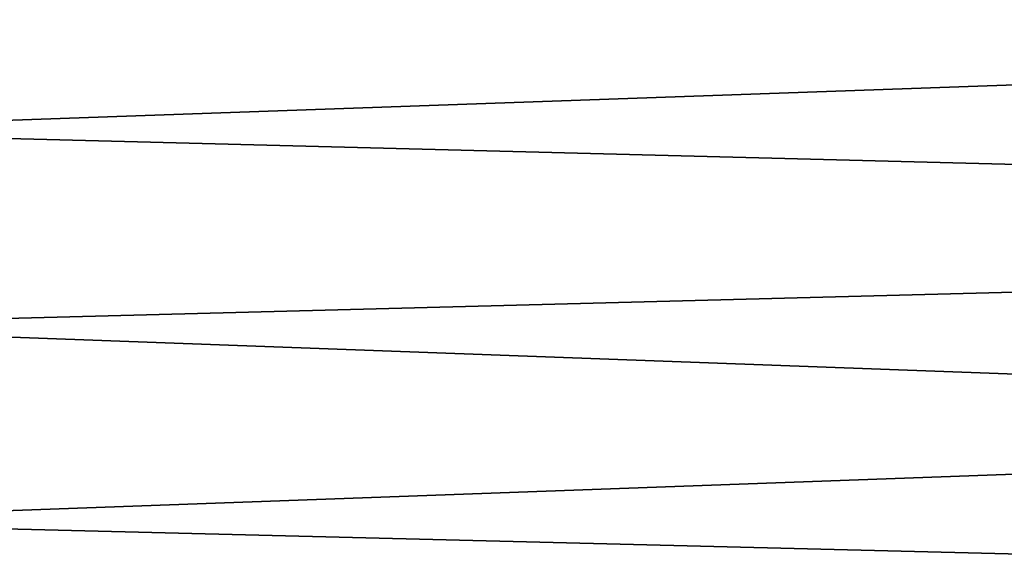
# Model space of a CAD drawing. Units: inches. Extents: x -12.1 to 14.7, y -16.2 to 16.3.
# Drawn here: x -5.6 to -4.7, y -15.7 to -15.2 of the extents above; entities that cross this region are included whole.
import ezdxf

# ---------------------------------------------------------------- set-up
doc = ezdxf.new("R2010")
doc.units = ezdxf.units.IN
doc.header["$MEASUREMENT"] = 0
doc.layers.add('SEAT-FRAME', color=5, linetype='Continuous')
doc.layers.add('SEAT-URETHANEARMCAP', color=5, linetype='Continuous')

msp = doc.modelspace()

# ---------------------------------------------------------------- linework, layer by layer
at = {"layer": 'SEAT-FRAME'}
for points, invisible_edges in [([(-6.03439, -14.90466, 24.46017), (-6.03439, -16.15466, 24.46017), (-0.47213, -16.15466, 25.10492)], 1), ([(-0.47213, -16.15466, 25.10492), (-0.47213, -14.90466, 25.10492), (-6.03439, -14.90466, 24.46017)], 1), ([(-8.45329, -14.9267, 12.69352), (10.46053, -14.9267, 13.84069), (-8.45329, -16.0061, 12.69352)], 2), ([(10.46053, -14.9267, 13.84069), (10.46053, -16.0061, 13.84069), (-8.45329, -16.0061, 12.69352)], 12), ([(10.32206, -14.9267, 16.12371), (-7.95987, -14.9267, 15.01487), (10.32206, -16.0061, 16.12371)], 2), ([(-7.95987, -14.9267, 15.01487), (-7.95987, -16.0061, 15.01487), (10.32206, -16.0061, 16.12371)], 12)]:
    msp.add_3dface(points, dxfattribs=dict(at, invisible_edges=invisible_edges))
for points in [[(-2.21731, -15.09668, 23.78713), (-3.41794, -15.25893, 23.55786), (-5.92494, -15.175, 23.3323)], [(-5.91852, -15.34682, 23.26609), (-5.92494, -15.175, 23.3323), (-3.41794, -15.25893, 23.55786)], [(-2.38746, -15.43758, 23.63357), (-5.91852, -15.34682, 23.26609), (-3.41794, -15.25893, 23.55786)], [(-5.91633, -15.52966, 23.24356), (-5.91852, -15.34682, 23.26609), (-2.38746, -15.43758, 23.63357)], [(-2.38746, -15.43758, 23.63357), (-3.41269, -15.62176, 23.51327), (-5.91633, -15.52966, 23.24356)], [(-5.91852, -15.71251, 23.26609), (-5.91633, -15.52966, 23.24356), (-3.41269, -15.62176, 23.51327)], [(-2.39379, -15.80036, 23.67801), (-5.91852, -15.71251, 23.26609), (-3.41269, -15.62176, 23.51327)], [(-5.92494, -15.88432, 23.3323), (-5.91852, -15.71251, 23.26609), (-2.39379, -15.80036, 23.67801)]]:
    msp.add_3dface(points, dxfattribs=at)
at = {"layer": 'SEAT-URETHANEARMCAP', "invisible_edges": 15}
for points in [[(-5.2512, -15.31647, 24.5513), (-5.27008, -15.1898, 24.54914), (-5.23569, -14.95664, 24.55305)], [(-5.23569, -14.95664, 24.55305), (-5.20407, -15.33912, 24.55658), (-5.2512, -15.31647, 24.5513)], [(-5.20407, -15.33912, 24.55658), (-5.23569, -14.95664, 24.55305), (-5.17043, -15.04291, 24.56034)], [(-5.3793, -15.02963, 24.53621), (-5.38103, -15.33082, 24.536), (-5.4396, -15.16107, 24.52906)], [(-5.38103, -15.33082, 24.536), (-5.3793, -15.02963, 24.53621), (-5.33386, -15.16454, 24.54163)], [(-5.17043, -15.04291, 24.56034), (-5.1745, -15.3277, 24.55988), (-5.20407, -15.33912, 24.55658)], [(-5.13698, -15.13131, 24.56416), (-5.1745, -15.3277, 24.55988), (-5.17043, -15.04291, 24.56034)], [(-4.6596, -15.04844, 24.61875), (-4.68589, -15.33541, 24.61563), (-4.70534, -15.18908, 24.61334)], [(-4.90447, -15.24284, 25.34546), (-4.89819, -15.06558, 25.34616), (-4.95033, -15.16155, 25.34042)], [(-4.90447, -15.24284, 25.34546), (-4.86087, -15.30003, 25.35035), (-4.89819, -15.06558, 25.34616)], [(-4.89819, -15.06558, 25.34616), (-4.86087, -15.30003, 25.35035), (-4.84929, -15.10007, 25.35166)], [(-4.68474, -15.91473, 25.37107), (-4.68192, -15.06137, 25.3714), (-4.74873, -15.21058, 25.36344)], [(-4.88218, -15.09647, 24.5934), (-4.84107, -15.08736, 24.59791), (-4.83555, -15.38512, 24.59852)], [(-4.84107, -15.08736, 24.59791), (-4.77221, -15.1599, 24.60559), (-4.83555, -15.38512, 24.59852)], [(-5.53544, -15.08928, 24.51813), (-5.52422, -15.32583, 24.51938), (-5.58026, -15.18908, 24.51319)], [(-5.49266, -15.20025, 24.52293), (-5.52422, -15.32583, 24.51938), (-5.53544, -15.08928, 24.51813)], [(-5.08589, -15.27813, 24.57019), (-5.14209, -15.36851, 24.56357), (-5.10659, -15.09207, 24.56773)], [(-5.13698, -15.13131, 24.56416), (-5.10659, -15.09207, 24.56773), (-5.14209, -15.36851, 24.56357)], [(-5.03736, -15.17685, 24.57594), (-5.08589, -15.27813, 24.57019), (-5.10659, -15.09207, 24.56773)], [(-4.89461, -15.44891, 24.59205), (-4.91418, -15.17579, 24.5899), (-4.88218, -15.09647, 24.5934)], [(-4.89461, -15.44891, 24.59205), (-4.88218, -15.09647, 24.5934), (-4.83555, -15.38512, 24.59852)], [(-4.81274, -15.20996, 25.35588), (-4.84929, -15.10007, 25.35166), (-4.86087, -15.30003, 25.35035)], [(-5.48178, -15.13027, 25.27929), (-5.53509, -15.17586, 25.27301), (-5.4777, -15.31825, 25.27978)], [(-5.48178, -15.13027, 25.27929), (-5.4777, -15.31825, 25.27978), (-5.40746, -15.18461, 25.28816)], [(-5.13698, -15.13131, 24.56416), (-5.14209, -15.36851, 24.56357), (-5.1745, -15.3277, 24.55988)], [(-5.17773, -15.21569, 25.31455), (-5.14477, -15.27973, 25.31847), (-5.12527, -15.13804, 25.32078)], [(-5.12527, -15.13804, 25.32078), (-5.14477, -15.27973, 25.31847), (-5.10072, -15.33323, 25.32365)], [(-5.07831, -15.18487, 25.32622), (-5.12527, -15.13804, 25.32078), (-5.10072, -15.33323, 25.32365)], [(-5.25878, -15.1503, 25.30513), (-5.30088, -15.20603, 25.30044), (-5.25849, -15.30945, 25.30516)], [(-5.25849, -15.30945, 25.30516), (-5.22208, -15.14684, 25.30933), (-5.25878, -15.1503, 25.30513)], [(-5.22208, -15.14684, 25.30933), (-5.25849, -15.30945, 25.30516), (-5.20856, -15.28512, 25.31091)], [(-5.22208, -15.14684, 25.30933), (-5.20856, -15.28512, 25.31091), (-5.17773, -15.21569, 25.31455)], [(-5.64486, -15.30109, 24.50603), (-5.65196, -15.15998, 24.50523), (-5.58026, -15.18908, 24.51319)], [(-5.49266, -15.20025, 24.52293), (-5.4396, -15.16107, 24.52906), (-5.44904, -15.31755, 24.52795)], [(-5.38103, -15.33082, 24.536), (-5.44904, -15.31755, 24.52795), (-5.4396, -15.16107, 24.52906)], [(-5.01356, -15.21017, 25.33349), (-5.00231, -15.36011, 25.33474), (-4.95033, -15.16155, 25.34042)], [(-4.9525, -15.38985, 25.34019), (-4.95033, -15.16155, 25.34042), (-5.00231, -15.36011, 25.33474)], [(-4.95033, -15.16155, 25.34042), (-4.9525, -15.38985, 25.34019), (-4.90447, -15.24284, 25.34546)], [(-4.76554, -15.30109, 24.60635), (-4.83555, -15.38512, 24.59852), (-4.77221, -15.1599, 24.60559)], [(-4.76554, -15.30109, 24.60635), (-4.77221, -15.1599, 24.60559), (-4.70534, -15.18908, 24.61334)], [(-5.33386, -15.16454, 24.54163), (-5.30619, -15.31755, 24.54492), (-5.38103, -15.33082, 24.536)], [(-5.30619, -15.31755, 24.54492), (-5.33386, -15.16454, 24.54163), (-5.27008, -15.1898, 24.54914)], [(-5.57477, -15.20995, 25.26844), (-5.55772, -15.31825, 25.27039), (-5.53509, -15.17586, 25.27301)], [(-5.4777, -15.31825, 25.27978), (-5.53509, -15.17586, 25.27301), (-5.55772, -15.31825, 25.27039)], [(-5.02612, -15.32151, 24.57726), (-5.08589, -15.27813, 24.57019), (-5.03736, -15.17685, 24.57594)], [(-5.02612, -15.32151, 24.57726), (-5.03736, -15.17685, 24.57594), (-4.97497, -15.18908, 24.58315)], [(-4.91418, -15.17579, 24.5899), (-4.95599, -15.33541, 24.58528), (-4.97497, -15.18908, 24.58315)], [(-4.89461, -15.44891, 24.59205), (-4.95599, -15.33541, 24.58528), (-4.91418, -15.17579, 24.5899)], [(-5.67785, -15.18487, 25.25697), (-5.63785, -15.36177, 25.26138), (-5.61528, -15.19255, 25.26388)], [(-5.62337, -15.54202, 24.50843), (-5.64486, -15.30109, 24.50603), (-5.58026, -15.18908, 24.51319)], [(-5.62337, -15.54202, 24.50843), (-5.58026, -15.18908, 24.51319), (-5.52422, -15.32583, 24.51938)], [(-5.40746, -15.18461, 25.28816), (-5.4777, -15.31825, 25.27978), (-5.4125, -15.49638, 25.28756)], [(-5.34983, -15.42678, 25.2949), (-5.40746, -15.18461, 25.28816), (-5.4125, -15.49638, 25.28756)], [(-5.40746, -15.18461, 25.28816), (-5.34983, -15.42678, 25.2949), (-5.3512, -15.23999, 25.29474)], [(-5.07831, -15.18487, 25.32622), (-5.10072, -15.33323, 25.32365), (-5.05142, -15.3274, 25.32927)], [(-5.05142, -15.3274, 25.32927), (-5.01356, -15.21017, 25.33349), (-5.07831, -15.18487, 25.32622)], [(-4.97497, -15.18908, 24.58315), (-4.95599, -15.33541, 24.58528), (-5.02612, -15.32151, 24.57726)], [(-4.76554, -15.30109, 24.60635), (-4.70534, -15.18908, 24.61334), (-4.72723, -15.35674, 24.61077)], [(-4.68589, -15.33541, 24.61563), (-4.72723, -15.35674, 24.61077), (-4.70534, -15.18908, 24.61334)], [(-5.63785, -15.36177, 25.26138), (-5.59613, -15.36725, 25.26602), (-5.61528, -15.19255, 25.26388)], [(-5.57477, -15.20995, 25.26844), (-5.61528, -15.19255, 25.26388), (-5.59613, -15.36725, 25.26602)], [(-5.27008, -15.1898, 24.54914), (-5.2512, -15.31647, 24.5513), (-5.30619, -15.31755, 24.54492)], [(-5.52422, -15.32583, 24.51938), (-5.49266, -15.20025, 24.52293), (-5.44904, -15.31755, 24.52795)], [(-5.3512, -15.23999, 25.29474), (-5.34983, -15.42678, 25.2949), (-5.30088, -15.20603, 25.30044)], [(-5.34983, -15.42678, 25.2949), (-5.31367, -15.42286, 25.29902), (-5.30088, -15.20603, 25.30044)], [(-5.30088, -15.20603, 25.30044), (-5.31367, -15.42286, 25.29902), (-5.25849, -15.30945, 25.30516)], [(-5.55772, -15.31825, 25.27039), (-5.57477, -15.20995, 25.26844), (-5.59613, -15.36725, 25.26602)], [(-5.17773, -15.21569, 25.31455), (-5.20856, -15.28512, 25.31091), (-5.20782, -15.74004, 25.311)], [(-5.20782, -15.74004, 25.311), (-5.15851, -15.62952, 25.31684), (-5.17773, -15.21569, 25.31455)], [(-5.17773, -15.21569, 25.31455), (-5.13249, -15.482, 25.31993), (-5.14477, -15.27973, 25.31847)], [(-5.15851, -15.62952, 25.31684), (-5.13249, -15.482, 25.31993), (-5.17773, -15.21569, 25.31455)], [(-5.01356, -15.21017, 25.33349), (-5.05142, -15.3274, 25.32927), (-5.00231, -15.36011, 25.33474)], [(-4.81274, -15.20996, 25.35588), (-4.86087, -15.30003, 25.35035), (-4.81723, -15.43763, 25.35536)], [(-4.81723, -15.43763, 25.35536), (-4.7778, -15.34119, 25.35998), (-4.81274, -15.20996, 25.35588)], [(-4.7778, -15.34119, 25.35998), (-4.74873, -15.21058, 25.36344), (-4.81274, -15.20996, 25.35588)], [(-4.68474, -15.91473, 25.37107), (-4.74873, -15.21058, 25.36344), (-4.7778, -15.34119, 25.35998)], [(-4.89413, -15.38415, 25.34661), (-4.90447, -15.24284, 25.34546), (-4.9525, -15.38985, 25.34019)], [(-4.86087, -15.30003, 25.35035), (-4.90447, -15.24284, 25.34546), (-4.89413, -15.38415, 25.34661)], [(-5.13249, -15.482, 25.31993), (-5.10072, -15.33323, 25.32365), (-5.14477, -15.27973, 25.31847)], [(-5.10588, -15.46913, 24.56781), (-5.14209, -15.36851, 24.56357), (-5.08589, -15.27813, 24.57019)], [(-5.04467, -15.62602, 24.57508), (-5.10588, -15.46913, 24.56781), (-5.08589, -15.27813, 24.57019)], [(-5.04467, -15.62602, 24.57508), (-5.08589, -15.27813, 24.57019), (-5.02612, -15.32151, 24.57726)], [(-5.23572, -15.50623, 25.30775), (-5.20856, -15.28512, 25.31091), (-5.25849, -15.30945, 25.30516)], [(-5.20856, -15.28512, 25.31091), (-5.23572, -15.50623, 25.30775), (-5.20782, -15.74004, 25.311)], [(-4.89413, -15.38415, 25.34661), (-4.88703, -15.63024, 25.34741), (-4.86087, -15.30003, 25.35035)], [(-4.84846, -15.55819, 25.35176), (-4.86087, -15.30003, 25.35035), (-4.88703, -15.63024, 25.34741)], [(-4.81723, -15.43763, 25.35536), (-4.86087, -15.30003, 25.35035), (-4.84846, -15.55819, 25.35176)], [(-5.67615, -15.50623, 24.50247), (-5.64486, -15.30109, 24.50603), (-5.62337, -15.54202, 24.50843)], [(-5.25849, -15.30945, 25.30516), (-5.31367, -15.42286, 25.29902), (-5.26795, -15.53827, 25.30411)], [(-5.26795, -15.53827, 25.30411), (-5.23572, -15.50623, 25.30775), (-5.25849, -15.30945, 25.30516)], [(-4.79543, -15.50623, 24.60297), (-4.83555, -15.38512, 24.59852), (-4.76554, -15.30109, 24.60635)], [(-4.75113, -15.50284, 24.608), (-4.79543, -15.50623, 24.60297), (-4.76554, -15.30109, 24.60635)], [(-4.76554, -15.30109, 24.60635), (-4.72723, -15.35674, 24.61077), (-4.75113, -15.50284, 24.608)], [(-5.55772, -15.31825, 25.27039), (-5.59613, -15.36725, 25.26602), (-5.57858, -15.47752, 25.268)], [(-5.55772, -15.31825, 25.27039), (-5.57858, -15.47752, 25.268), (-5.52828, -15.44575, 25.2738)], [(-5.4777, -15.31825, 25.27978), (-5.55772, -15.31825, 25.27039), (-5.52828, -15.44575, 25.2738)], [(-5.4777, -15.31825, 25.27978), (-5.52828, -15.44575, 25.2738), (-5.48178, -15.50623, 25.27929)], [(-5.44904, -15.31755, 24.52795), (-5.46883, -15.47073, 24.52565), (-5.52422, -15.32583, 24.51938)], [(-5.4125, -15.49638, 25.28756), (-5.4777, -15.31825, 25.27978), (-5.48178, -15.50623, 25.27929)], [(-5.44904, -15.31755, 24.52795), (-5.41923, -15.43488, 24.53145), (-5.46883, -15.47073, 24.52565)], [(-5.44904, -15.31755, 24.52795), (-5.38103, -15.33082, 24.536), (-5.41923, -15.43488, 24.53145)], [(-5.30619, -15.31755, 24.54492), (-5.33504, -15.42758, 24.54149), (-5.38103, -15.33082, 24.536)], [(-5.30619, -15.31755, 24.54492), (-5.28209, -15.46338, 24.54775), (-5.33504, -15.42758, 24.54149)], [(-5.28209, -15.46338, 24.54775), (-5.30619, -15.31755, 24.54492), (-5.2512, -15.31647, 24.5513)], [(-5.23885, -15.50061, 24.5527), (-5.28209, -15.46338, 24.54775), (-5.2512, -15.31647, 24.5513)], [(-5.23885, -15.50061, 24.5527), (-5.2512, -15.31647, 24.5513), (-5.20407, -15.33912, 24.55658)], [(-5.62337, -15.54202, 24.50843), (-5.52422, -15.32583, 24.51938), (-5.52586, -15.50187, 24.5192)], [(-5.46883, -15.47073, 24.52565), (-5.52586, -15.50187, 24.5192), (-5.52422, -15.32583, 24.51938)], [(-5.1745, -15.3277, 24.55988), (-5.19195, -15.57175, 24.55793), (-5.20407, -15.33912, 24.55658)], [(-5.19195, -15.57175, 24.55793), (-5.1745, -15.3277, 24.55988), (-5.14366, -15.60655, 24.56339)], [(-5.1745, -15.3277, 24.55988), (-5.14209, -15.36851, 24.56357), (-5.14366, -15.60655, 24.56339)], [(-5.07859, -15.46943, 25.32619), (-5.05142, -15.3274, 25.32927), (-5.10072, -15.33323, 25.32365)], [(-5.07859, -15.46943, 25.32619), (-5.03187, -15.47108, 25.33146), (-5.05142, -15.3274, 25.32927)], [(-5.00231, -15.36011, 25.33474), (-5.05142, -15.3274, 25.32927), (-5.03187, -15.47108, 25.33146)], [(-5.01823, -15.52513, 24.57819), (-5.04467, -15.62602, 24.57508), (-5.02612, -15.32151, 24.57726)], [(-4.95599, -15.33541, 24.58528), (-4.97719, -15.47822, 24.5829), (-5.02612, -15.32151, 24.57726)], [(-4.97719, -15.47822, 24.5829), (-5.01823, -15.52513, 24.57819), (-5.02612, -15.32151, 24.57726)], [(-5.37603, -15.84056, 24.53659), (-5.42816, -15.58677, 24.5304), (-5.38103, -15.33082, 24.536)], [(-5.41923, -15.43488, 24.53145), (-5.38103, -15.33082, 24.536), (-5.42816, -15.58677, 24.5304)], [(-5.38103, -15.33082, 24.536), (-5.33504, -15.42758, 24.54149), (-5.32267, -15.56478, 24.54297)], [(-5.37603, -15.84056, 24.53659), (-5.38103, -15.33082, 24.536), (-5.32267, -15.56478, 24.54297)], [(-5.07859, -15.46943, 25.32619), (-5.10072, -15.33323, 25.32365), (-5.13249, -15.482, 25.31993)], [(-4.97719, -15.47822, 24.5829), (-4.95599, -15.33541, 24.58528), (-4.93521, -15.53195, 24.58759)], [(-4.95599, -15.33541, 24.58528), (-4.89461, -15.44891, 24.59205), (-4.93521, -15.53195, 24.58759)], [(-4.68589, -15.33541, 24.61563), (-4.70763, -15.47822, 24.61307), (-4.72723, -15.35674, 24.61077)], [(-4.70763, -15.47822, 24.61307), (-4.68589, -15.33541, 24.61563), (-4.67125, -15.63574, 24.61737)], [(-5.23885, -15.50061, 24.5527), (-5.20407, -15.33912, 24.55658), (-5.19195, -15.57175, 24.55793)], [(-4.81723, -15.43763, 25.35536), (-4.76159, -15.67761, 25.36191), (-4.7778, -15.34119, 25.35998)], [(-4.68474, -15.91473, 25.37107), (-4.7778, -15.34119, 25.35998), (-4.76159, -15.67761, 25.36191)], [(-5.62754, -15.57102, 25.26252), (-5.63785, -15.36177, 25.26138), (-5.65816, -15.69672, 25.25914)], [(-5.63785, -15.36177, 25.26138), (-5.62754, -15.57102, 25.26252), (-5.59613, -15.36725, 25.26602)], [(-4.98389, -15.55437, 25.33676), (-5.00231, -15.36011, 25.33474), (-5.03187, -15.47108, 25.33146)], [(-4.9525, -15.38985, 25.34019), (-5.00231, -15.36011, 25.33474), (-4.98389, -15.55437, 25.33676)], [(-4.72723, -15.35674, 24.61077), (-4.70763, -15.47822, 24.61307), (-4.75113, -15.50284, 24.608)], [(-5.57858, -15.47752, 25.268), (-5.59613, -15.36725, 25.26602), (-5.62754, -15.57102, 25.26252)], [(-5.14209, -15.36851, 24.56357), (-5.10588, -15.46913, 24.56781), (-5.14366, -15.60655, 24.56339)], [(-4.933, -15.55412, 25.34232), (-4.9525, -15.38985, 25.34019), (-4.98389, -15.55437, 25.33676)], [(-4.9525, -15.38985, 25.34019), (-4.933, -15.55412, 25.34232), (-4.89413, -15.38415, 25.34661)], [(-4.933, -15.55412, 25.34232), (-4.88703, -15.63024, 25.34741), (-4.89413, -15.38415, 25.34661)], [(-4.84798, -15.53069, 24.59715), (-4.89461, -15.44891, 24.59205), (-4.83555, -15.38512, 24.59852)], [(-4.83555, -15.38512, 24.59852), (-4.79543, -15.50623, 24.60297), (-4.84798, -15.53069, 24.59715)], [(-5.33963, -15.56006, 25.29607), (-5.34983, -15.42678, 25.2949), (-5.4125, -15.49638, 25.28756)], [(-5.31367, -15.42286, 25.29902), (-5.34983, -15.42678, 25.2949), (-5.33963, -15.56006, 25.29607)], [(-5.30259, -15.54083, 25.30025), (-5.31367, -15.42286, 25.29902), (-5.33963, -15.56006, 25.29607)], [(-5.32267, -15.56478, 24.54297), (-5.33504, -15.42758, 24.54149), (-5.28209, -15.46338, 24.54775)], [(-5.31367, -15.42286, 25.29902), (-5.30259, -15.54083, 25.30025), (-5.26795, -15.53827, 25.30411)], [(-5.46883, -15.47073, 24.52565), (-5.41923, -15.43488, 24.53145), (-5.42816, -15.58677, 24.5304)], [(-4.84846, -15.55819, 25.35176), (-4.81254, -15.66377, 25.3559), (-4.81723, -15.43763, 25.35536)], [(-4.81254, -15.66377, 25.3559), (-4.76159, -15.67761, 25.36191), (-4.81723, -15.43763, 25.35536)], [(-5.51484, -15.68913, 25.27538), (-5.52828, -15.44575, 25.2738), (-5.58484, -15.64682, 25.2673)], [(-5.58484, -15.64682, 25.2673), (-5.52828, -15.44575, 25.2738), (-5.57858, -15.47752, 25.268)], [(-5.52828, -15.44575, 25.2738), (-5.51484, -15.68913, 25.27538), (-5.48178, -15.50623, 25.27929)], [(-4.89635, -15.69456, 24.59186), (-4.93521, -15.53195, 24.58759), (-4.89461, -15.44891, 24.59205)], [(-4.89635, -15.69456, 24.59186), (-4.89461, -15.44891, 24.59205), (-4.84798, -15.53069, 24.59715)], [(-5.32267, -15.56478, 24.54297), (-5.28209, -15.46338, 24.54775), (-5.27598, -15.62871, 24.54846)], [(-5.27598, -15.62871, 24.54846), (-5.28209, -15.46338, 24.54775), (-5.23885, -15.50061, 24.5527)], [(-5.46883, -15.47073, 24.52565), (-5.48696, -15.6254, 24.52358), (-5.52586, -15.50187, 24.5192)], [(-5.42816, -15.58677, 24.5304), (-5.48696, -15.6254, 24.52358), (-5.46883, -15.47073, 24.52565)], [(-5.14366, -15.60655, 24.56339), (-5.10588, -15.46913, 24.56781), (-5.08303, -15.62237, 24.57053)], [(-5.07859, -15.46943, 25.32619), (-5.13249, -15.482, 25.31993), (-5.10214, -15.64009, 25.32348)], [(-5.04467, -15.62602, 24.57508), (-5.08303, -15.62237, 24.57053), (-5.10588, -15.46913, 24.56781)], [(-5.07859, -15.46943, 25.32619), (-5.10214, -15.64009, 25.32348), (-5.0611, -15.64138, 25.32818)], [(-5.07859, -15.46943, 25.32619), (-5.0611, -15.64138, 25.32818), (-5.03187, -15.47108, 25.33146)], [(-5.03187, -15.47108, 25.33146), (-5.0611, -15.64138, 25.32818), (-5.02624, -15.6835, 25.33209)], [(-5.02624, -15.6835, 25.33209), (-4.98389, -15.55437, 25.33676), (-5.03187, -15.47108, 25.33146)], [(-5.62754, -15.57102, 25.26252), (-5.58484, -15.64682, 25.2673), (-5.57858, -15.47752, 25.268)], [(-5.13249, -15.482, 25.31993), (-5.15851, -15.62952, 25.31684), (-5.10214, -15.64009, 25.32348)], [(-4.97719, -15.47822, 24.5829), (-4.99608, -15.65228, 24.58075), (-5.01823, -15.52513, 24.57819)], [(-4.99608, -15.65228, 24.58075), (-4.97719, -15.47822, 24.5829), (-4.94279, -15.70521, 24.58675)], [(-4.94279, -15.70521, 24.58675), (-4.97719, -15.47822, 24.5829), (-4.93521, -15.53195, 24.58759)], [(-4.70763, -15.47822, 24.61307), (-4.72716, -15.65228, 24.61078), (-4.75113, -15.50284, 24.608)], [(-4.72716, -15.65228, 24.61078), (-4.70763, -15.47822, 24.61307), (-4.67125, -15.63574, 24.61737)], [(-5.62337, -15.54202, 24.50843), (-5.52586, -15.50187, 24.5192), (-5.54508, -15.66652, 24.51707)], [(-5.52586, -15.50187, 24.5192), (-5.48696, -15.6254, 24.52358), (-5.54508, -15.66652, 24.51707)], [(-5.44261, -15.65346, 25.28398), (-5.4125, -15.49638, 25.28756), (-5.48178, -15.50623, 25.27929)], [(-5.37993, -15.64682, 25.29141), (-5.4125, -15.49638, 25.28756), (-5.44261, -15.65346, 25.28398)], [(-5.37993, -15.64682, 25.29141), (-5.33963, -15.56006, 25.29607), (-5.4125, -15.49638, 25.28756)], [(-5.23885, -15.50061, 24.5527), (-5.23165, -15.67447, 24.55351), (-5.27598, -15.62871, 24.54846)], [(-5.23885, -15.50061, 24.5527), (-5.19195, -15.57175, 24.55793), (-5.23165, -15.67447, 24.55351)], [(-4.79543, -15.50623, 24.60297), (-4.75113, -15.50284, 24.608), (-4.77215, -15.63044, 24.6056)], [(-4.77215, -15.63044, 24.6056), (-4.75113, -15.50284, 24.608), (-4.72716, -15.65228, 24.61078)], [(-5.64137, -15.70127, 24.50642), (-5.67615, -15.50623, 24.50247), (-5.62337, -15.54202, 24.50843)], [(-5.44261, -15.65346, 25.28398), (-5.48178, -15.50623, 25.27929), (-5.51484, -15.68913, 25.27538)], [(-5.23572, -15.50623, 25.30775), (-5.26795, -15.53827, 25.30411), (-5.24719, -15.65044, 25.30644)], [(-5.20782, -15.74004, 25.311), (-5.23572, -15.50623, 25.30775), (-5.24719, -15.65044, 25.30644)], [(-4.79543, -15.50623, 24.60297), (-4.81678, -15.63062, 24.60059), (-4.84798, -15.53069, 24.59715)], [(-4.79543, -15.50623, 24.60297), (-4.77215, -15.63044, 24.6056), (-4.81678, -15.63062, 24.60059)], [(-5.04467, -15.62602, 24.57508), (-5.01823, -15.52513, 24.57819), (-4.99608, -15.65228, 24.58075)], [(-4.89635, -15.69456, 24.59186), (-4.84798, -15.53069, 24.59715), (-4.83518, -15.75995, 24.59856)], [(-4.81678, -15.63062, 24.60059), (-4.83518, -15.75995, 24.59856), (-4.84798, -15.53069, 24.59715)], [(-5.30259, -15.54083, 25.30025), (-5.28165, -15.68322, 25.30258), (-5.26795, -15.53827, 25.30411)], [(-5.24719, -15.65044, 25.30644), (-5.26795, -15.53827, 25.30411), (-5.28165, -15.68322, 25.30258)], [(-4.93521, -15.53195, 24.58759), (-4.89635, -15.69456, 24.59186), (-4.94279, -15.70521, 24.58675)], [(-5.62337, -15.54202, 24.50843), (-5.59424, -15.67229, 24.51165), (-5.64137, -15.70127, 24.50642)], [(-5.62337, -15.54202, 24.50843), (-5.54508, -15.66652, 24.51707), (-5.59424, -15.67229, 24.51165)], [(-5.30259, -15.54083, 25.30025), (-5.33963, -15.56006, 25.29607), (-5.32336, -15.68515, 25.29792)], [(-5.30259, -15.54083, 25.30025), (-5.32336, -15.68515, 25.29792), (-5.28165, -15.68322, 25.30258)], [(-5.02624, -15.6835, 25.33209), (-4.99026, -15.96759, 25.33606), (-4.98389, -15.55437, 25.33676)], [(-4.93923, -15.92005, 25.34164), (-4.98389, -15.55437, 25.33676), (-4.99026, -15.96759, 25.33606)], [(-4.933, -15.55412, 25.34232), (-4.98389, -15.55437, 25.33676), (-4.93923, -15.92005, 25.34164)], [(-4.933, -15.55412, 25.34232), (-4.93923, -15.92005, 25.34164), (-4.9149, -15.76252, 25.34431)], [(-4.9149, -15.76252, 25.34431), (-4.88703, -15.63024, 25.34741), (-4.933, -15.55412, 25.34232)], [(-4.88703, -15.63024, 25.34741), (-4.85223, -15.78473, 25.35133), (-4.84846, -15.55819, 25.35176)], [(-4.81254, -15.66377, 25.3559), (-4.84846, -15.55819, 25.35176), (-4.85223, -15.78473, 25.35133)], [(-5.33963, -15.56006, 25.29607), (-5.37993, -15.64682, 25.29141), (-5.32336, -15.68515, 25.29792)], [(-5.37603, -15.84056, 24.53659), (-5.32267, -15.56478, 24.54297), (-5.32183, -15.76063, 24.54306)], [(-5.32267, -15.56478, 24.54297), (-5.27598, -15.62871, 24.54846), (-5.32183, -15.76063, 24.54306)], [(-5.62754, -15.57102, 25.26252), (-5.65816, -15.69672, 25.25914), (-5.61967, -15.78743, 25.26339)], [(-5.58484, -15.64682, 25.2673), (-5.62754, -15.57102, 25.26252), (-5.61967, -15.78743, 25.26339)], [(-5.20586, -15.81286, 24.55638), (-5.23165, -15.67447, 24.55351), (-5.19195, -15.57175, 24.55793)], [(-5.17442, -15.7634, 24.55989), (-5.20586, -15.81286, 24.55638), (-5.19195, -15.57175, 24.55793)], [(-5.17442, -15.7634, 24.55989), (-5.19195, -15.57175, 24.55793), (-5.14366, -15.60655, 24.56339)], [(-5.48696, -15.6254, 24.52358), (-5.42816, -15.58677, 24.5304), (-5.43843, -15.80586, 24.52919)], [(-5.37603, -15.84056, 24.53659), (-5.43843, -15.80586, 24.52919), (-5.42816, -15.58677, 24.5304)], [(-5.13607, -15.76766, 24.56427), (-5.17442, -15.7634, 24.55989), (-5.14366, -15.60655, 24.56339)], [(-5.09595, -15.831, 24.56899), (-5.13607, -15.76766, 24.56427), (-5.14366, -15.60655, 24.56339)], [(-5.08303, -15.62237, 24.57053), (-5.09595, -15.831, 24.56899), (-5.14366, -15.60655, 24.56339)], [(-5.04467, -15.62602, 24.57508), (-5.09595, -15.831, 24.56899), (-5.08303, -15.62237, 24.57053)], [(-5.54508, -15.66652, 24.51707), (-5.48696, -15.6254, 24.52358), (-5.50354, -15.79783, 24.5217)], [(-5.48696, -15.6254, 24.52358), (-5.43843, -15.80586, 24.52919), (-5.50354, -15.79783, 24.5217)], [(-5.27598, -15.62871, 24.54846), (-5.26345, -15.79842, 24.5499), (-5.32183, -15.76063, 24.54306)], [(-5.27598, -15.62871, 24.54846), (-5.23165, -15.67447, 24.55351), (-5.26345, -15.79842, 24.5499)], [(-5.20782, -15.74004, 25.311), (-5.20093, -15.9681, 25.3118), (-5.15851, -15.62952, 25.31684)], [(-5.13366, -15.7889, 25.31979), (-5.15851, -15.62952, 25.31684), (-5.20093, -15.9681, 25.3118)], [(-5.10214, -15.64009, 25.32348), (-5.15851, -15.62952, 25.31684), (-5.13366, -15.7889, 25.31979)], [(-5.04467, -15.62602, 24.57508), (-5.03567, -15.77685, 24.57614), (-5.09595, -15.831, 24.56899)], [(-5.03567, -15.77685, 24.57614), (-5.04467, -15.62602, 24.57508), (-4.99608, -15.65228, 24.58075)], [(-4.88703, -15.63024, 25.34741), (-4.9149, -15.76252, 25.34431), (-4.85223, -15.78473, 25.35133)], [(-4.83518, -15.75995, 24.59856), (-4.81678, -15.63062, 24.60059), (-4.76933, -15.77581, 24.60592)], [(-4.81678, -15.63062, 24.60059), (-4.77215, -15.63044, 24.6056), (-4.76933, -15.77581, 24.60592)], [(-4.77215, -15.63044, 24.6056), (-4.72716, -15.65228, 24.61078), (-4.76933, -15.77581, 24.60592)], [(-5.07831, -15.82758, 25.32622), (-5.10214, -15.64009, 25.32348), (-5.13366, -15.7889, 25.31979)], [(-5.07831, -15.82758, 25.32622), (-5.0611, -15.64138, 25.32818), (-5.10214, -15.64009, 25.32348)], [(-5.03968, -15.80822, 25.33059), (-5.0611, -15.64138, 25.32818), (-5.07831, -15.82758, 25.32622)], [(-5.0611, -15.64138, 25.32818), (-5.03968, -15.80822, 25.33059), (-5.02624, -15.6835, 25.33209)], [(-4.70534, -15.82337, 24.61334), (-4.72716, -15.65228, 24.61078), (-4.67125, -15.63574, 24.61737)], [(-4.70534, -15.82337, 24.61334), (-4.67125, -15.63574, 24.61737), (-4.65234, -16.06206, 24.61961)], [(-5.5603, -15.80681, 25.27009), (-5.58484, -15.64682, 25.2673), (-5.61967, -15.78743, 25.26339)], [(-5.51484, -15.68913, 25.27538), (-5.58484, -15.64682, 25.2673), (-5.5603, -15.80681, 25.27009)], [(-5.37993, -15.64682, 25.29141), (-5.44261, -15.65346, 25.28398), (-5.40729, -15.80641, 25.28818)], [(-5.37993, -15.64682, 25.29141), (-5.40729, -15.80641, 25.28818), (-5.34997, -15.83336, 25.29488)], [(-5.34997, -15.83336, 25.29488), (-5.32336, -15.68515, 25.29792), (-5.37993, -15.64682, 25.29141)], [(-5.28165, -15.68322, 25.30258), (-5.25425, -15.79993, 25.30564), (-5.24719, -15.65044, 25.30644)], [(-5.24719, -15.65044, 25.30644), (-5.25425, -15.79993, 25.30564), (-5.20782, -15.74004, 25.311)], [(-5.51484, -15.68913, 25.27538), (-5.48178, -15.88218, 25.27929), (-5.44261, -15.65346, 25.28398)], [(-5.40729, -15.80641, 25.28818), (-5.44261, -15.65346, 25.28398), (-5.48178, -15.88218, 25.27929)], [(-4.97497, -15.82337, 24.58315), (-5.03567, -15.77685, 24.57614), (-4.99608, -15.65228, 24.58075)], [(-4.97497, -15.82337, 24.58315), (-4.99608, -15.65228, 24.58075), (-4.94279, -15.70521, 24.58675)], [(-4.70534, -15.82337, 24.61334), (-4.76933, -15.77581, 24.60592), (-4.72716, -15.65228, 24.61078)], [(-5.59424, -15.67229, 24.51165), (-5.54508, -15.66652, 24.51707), (-5.58026, -15.82337, 24.51319)], [(-5.54508, -15.66652, 24.51707), (-5.50354, -15.79783, 24.5217), (-5.58026, -15.82337, 24.51319)], [(-4.81254, -15.66377, 25.3559), (-4.85223, -15.78473, 25.35133), (-4.79944, -15.82525, 25.35744)], [(-4.79944, -15.82525, 25.35744), (-4.76159, -15.67761, 25.36191), (-4.81254, -15.66377, 25.3559)], [(-5.62503, -15.82803, 24.50824), (-5.64137, -15.70127, 24.50642), (-5.59424, -15.67229, 24.51165)], [(-5.58026, -15.82337, 24.51319), (-5.62503, -15.82803, 24.50824), (-5.59424, -15.67229, 24.51165)], [(-5.20586, -15.81286, 24.55638), (-5.26345, -15.79842, 24.5499), (-5.23165, -15.67447, 24.55351)], [(-4.79944, -15.82525, 25.35744), (-4.76506, -16.008, 25.36149), (-4.76159, -15.67761, 25.36191)], [(-4.76506, -16.008, 25.36149), (-4.68474, -15.91473, 25.37107), (-4.76159, -15.67761, 25.36191)], [(-5.30116, -15.83479, 25.30041), (-5.32336, -15.68515, 25.29792), (-5.34997, -15.83336, 25.29488)], [(-5.30116, -15.83479, 25.30041), (-5.28165, -15.68322, 25.30258), (-5.32336, -15.68515, 25.29792)], [(-5.30116, -15.83479, 25.30041), (-5.25425, -15.79993, 25.30564), (-5.28165, -15.68322, 25.30258)], [(-4.99026, -15.96759, 25.33606), (-5.02624, -15.6835, 25.33209), (-5.03968, -15.80822, 25.33059)], [(-5.63736, -15.94547, 25.26143), (-5.61967, -15.78743, 25.26339), (-5.65816, -15.69672, 25.25914)], [(-5.51484, -15.68913, 25.27538), (-5.5603, -15.80681, 25.27009), (-5.48178, -15.88218, 25.27929)], [(-4.89635, -15.69456, 24.59186), (-4.92186, -16.06349, 24.58906), (-4.94279, -15.70521, 24.58675)], [(-4.92186, -16.06349, 24.58906), (-4.89635, -15.69456, 24.59186), (-4.83518, -15.75995, 24.59856)], [(-5.64137, -15.70127, 24.50642), (-5.62503, -15.82803, 24.50824), (-5.69612, -15.84783, 24.50016)], [(-4.94279, -15.70521, 24.58675), (-4.92186, -16.06349, 24.58906), (-4.98397, -16.04281, 24.58213)], [(-4.97497, -15.82337, 24.58315), (-4.94279, -15.70521, 24.58675), (-4.98397, -16.04281, 24.58213)], [(-5.20782, -15.74004, 25.311), (-5.25425, -15.79993, 25.30564), (-5.23572, -15.98541, 25.30775)], [(-5.23572, -15.98541, 25.30775), (-5.20093, -15.9681, 25.3118), (-5.20782, -15.74004, 25.311)]]:
    msp.add_3dface(points, dxfattribs=at)

doc.saveas('drawing.dxf')
